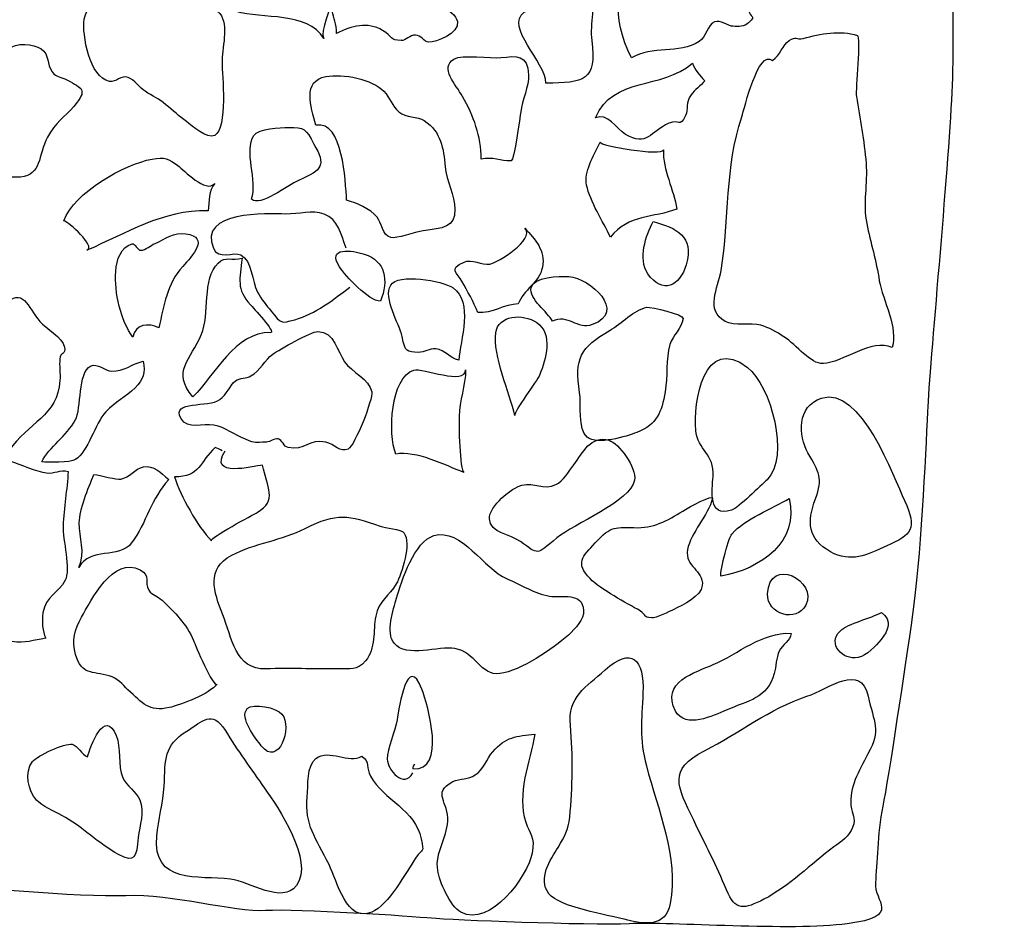
# Model space of a CAD drawing. Extents: x -676 to 898, y -847 to 1150.
# Drawn here: x 399 to 417, y 384 to 401 of the extents above; entities that cross this region are included whole.
import ezdxf

# ---------------------------------------------------------------- set-up
doc = ezdxf.new("R2010")
doc.units = 0
doc.header["$MEASUREMENT"] = 0
doc.layers.add('LAYER_1', color=160, linetype='Continuous')

msp = doc.modelspace()

# ---------------------------------------------------------------- linework, layer by layer
at = {"layer": 'LAYER_1', "color": 7}
for points, knots in [([(365.019, 474.234), (365.812, 474.062), (368.02, 473.788), (368.709, 473.75), (369.4, 473.718), (371.159, 473.339), (371.643, 473.304), (372.128, 473.266), (373.68, 473.023), (374.304, 472.953), (374.923, 472.889), (376.337, 472.679), (377.166, 472.542), (377.994, 472.405), (380.793, 471.749), (381.27, 471.647), (381.755, 471.542), (384.276, 471.127), (384.725, 471.022), (385.174, 470.92), (385.694, 471.095), (386.554, 470.92), (387.414, 470.748), (389.559, 470.161), (390.317, 470.127), (391.076, 470.092), (392.494, 469.884), (393.112, 469.849), (393.73, 469.818), (396.324, 468.747), (397.216, 468.747), (398.118, 468.747), (399.877, 469.33), (400.499, 469.572), (401.12, 469.818), (404.712, 470.226), (405.916, 470.365), (407.127, 470.506), (409.645, 470.299), (410.75, 470.06), (411.856, 469.818), (414.166, 468.989), (414.717, 468.817), (415.272, 468.645), (416.789, 467.816), (417.133, 467.641), (417.48, 467.469), (417.305, 467.501), (417.962, 467.16), (418.618, 466.816), (418.994, 466.707), (420.001, 466.641), (421.002, 466.573), (422.726, 466.223), (423.484, 465.981), (424.246, 465.739), (425.141, 465.398), (425.243, 465.398), (425.348, 465.398), (425.938, 465.5), (425.728, 464.12), (425.52, 462.743), (424.969, 460.911), (424.692, 459.945), (424.415, 458.977), (423.863, 458.32), (423.691, 456.943), (423.522, 455.56), (423.761, 453.903), (423.621, 452.766), (423.484, 451.625), (422.863, 447.728), (422.726, 447.039), (422.585, 446.345), (422.139, 444.585), (422.034, 444.034), (421.929, 443.48), (421.448, 441.788), (421.139, 441.029), (420.829, 440.274), (420.275, 437.855), (420.1, 436.957), (419.931, 436.061), (419.549, 434.713), (419.309, 433.786), (419.068, 432.852), (418.755, 431.711), (418.618, 430.711), (418.481, 429.71), (418.166, 429.226), (418.035, 428.053), (417.895, 426.88), (417.442, 422.776), (417.305, 420.737), (417.168, 418.703), (417.028, 417.321), (417.028, 416.144), (417.028, 414.969), (416.996, 413.315), (416.789, 412.451), (416.582, 411.591), (416.547, 410.797), (416.41, 409.175), (416.27, 407.55), (416.477, 405.243), (416.41, 404.032), (416.343, 402.821), (416.477, 400.788), (416.41, 399.338), (416.343, 397.885), (415.995, 394.265), (415.96, 393.433), (415.928, 392.608), (415.823, 390.638), (415.683, 389.673), (415.546, 388.71), (415.237, 386.633), (415.132, 386.12), (415.03, 385.6), (415.03, 385.046), (414.995, 384.705), (414.96, 384.358), (415.514, 384.077), (414.475, 383.943), (413.443, 383.803), (411.2, 383.982), (410.438, 383.943), (409.679, 383.908), (407.127, 384.013), (406.777, 384.045), (406.435, 384.077), (404.294, 384.224), (403.708, 384.186), (403.121, 384.151), (401.984, 384.498), (401.12, 384.463), (400.257, 384.428), (398.153, 384.631), (397.529, 384.67), (396.907, 384.705), (396.079, 384.772), (394.699, 385.253), (393.319, 385.734), (392.252, 385.843), (391.697, 385.843), (391.146, 385.843), (390.559, 385.843), (390.11, 385.945), (389.658, 386.047), (389.145, 386.257), (388.66, 386.289), (388.176, 386.327), (386.245, 386.633), (385.139, 386.601), (384.033, 386.566), (383.138, 386.671), (382.415, 386.812), (381.685, 386.945), (380.515, 387.117), (378.718, 387.328), (376.924, 387.535), (374.856, 387.984), (373.163, 388.328), (371.472, 388.669), (367.88, 389.399), (366.914, 389.673), (365.946, 389.947), (363.361, 390.814), (362.81, 391.053), (362.256, 391.295), (361.532, 391.642), (361.013, 391.741), (360.493, 391.846), (359.388, 391.884), (359.388, 391.884)], [0, 0, 0, 0, 1, 1, 1, 2, 2, 2, 3, 3, 3, 4, 4, 4, 5, 5, 5, 6, 6, 6, 7, 7, 7, 8, 8, 8, 9, 9, 9, 10, 10, 10, 11, 11, 11, 12, 12, 12, 13, 13, 13, 14, 14, 14, 15, 15, 15, 16, 16, 16, 17, 17, 17, 18, 18, 18, 19, 19, 19, 20, 20, 20, 21, 21, 21, 22, 22, 22, 23, 23, 23, 24, 24, 24, 25, 25, 25, 26, 26, 26, 27, 27, 27, 28, 28, 28, 29, 29, 29, 30, 30, 30, 31, 31, 31, 32, 32, 32, 33, 33, 33, 34, 34, 34, 35, 35, 35, 36, 36, 36, 37, 37, 37, 38, 38, 38, 39, 39, 39, 40, 40, 40, 41, 41, 41, 42, 42, 42, 43, 43, 43, 44, 44, 44, 45, 45, 45, 46, 46, 46, 47, 47, 47, 48, 48, 48, 49, 49, 49, 50, 50, 50, 51, 51, 51, 52, 52, 52, 53, 53, 53, 54, 54, 54, 55, 55, 55, 56, 56, 56, 57, 57, 57, 58, 58, 58, 58]), ([(360.152, 406.135), (360.806, 405.893), (363.498, 405.001), (364.152, 404.86), (364.808, 404.721), (367.329, 404.274), (367.848, 404.204), (368.361, 404.134), (370.334, 403.685), (371.71, 403.586), (373.094, 403.478), (378.342, 402.684), (379.269, 402.41), (380.203, 402.133), (383.552, 401.476), (384.412, 401.406), (385.276, 401.336), (387.277, 400.855), (388.106, 400.922), (388.934, 400.995), (389.039, 400.683), (390.008, 400.577), (390.971, 400.475), (392.178, 400.514), (393.144, 400.475), (394.113, 400.441), (395.391, 400.336), (395.977, 400.441), (396.566, 400.546), (397.216, 400.367), (397.736, 400.648), (398.255, 400.922), (398.772, 400.855), (399.221, 401.543), (399.67, 402.235), (399.705, 401.687), (399.81, 402.859), (399.909, 404.032), (400.397, 407.964), (400.499, 408.513), (400.601, 409.067), (401.085, 411.106), (401.187, 411.763), (401.289, 412.419), (401.394, 414.248), (401.394, 414.663), (401.394, 415.077), (401.324, 415.109), (401.362, 415.664), (401.394, 416.218), (401.875, 419.182), (401.984, 419.771), (402.086, 420.357), (402.293, 423.254), (402.395, 423.808), (402.5, 424.363), (402.5, 426.02), (402.672, 426.775), (402.844, 427.537), (403.156, 428.604), (403.223, 429.468), (403.297, 430.329), (403.567, 432.161), (403.641, 432.642), (403.708, 433.126), (403.778, 434.783), (403.845, 435.475), (403.915, 436.166), (404.192, 437.887), (404.259, 438.41), (404.329, 438.926), (405.052, 442.03), (405.119, 443.107), (405.193, 444.168), (405.362, 445.274), (405.33, 446.21), (405.298, 447.141), (405.435, 448.693), (405.502, 449.174), (405.572, 449.659), (405.948, 450.972), (405.54, 451.211), (405.119, 451.453), (403.567, 451.66), (403.297, 451.765), (403.016, 451.87), (400.706, 452.113), (400.186, 452.278), (399.67, 452.456), (397.841, 452.766), (397.185, 452.906), (396.528, 453.04), (395.285, 453.282), (394.632, 453.317), (393.973, 453.349), (393.007, 453.422), (392.803, 453.489), (392.593, 453.559), (389.97, 454.317), (389.696, 454.458), (389.419, 454.595), (385.585, 456.217), (384.999, 456.421), (384.412, 456.631), (382.204, 457.355), (381.102, 457.74), (379.996, 458.116), (376.612, 459.082), (375.856, 459.187), (375.095, 459.289), (372.093, 460.015), (371.643, 460.015), (371.197, 460.015), (368.951, 460.258), (368.122, 460.359), (367.294, 460.461), (364.948, 460.289), (364.534, 460.184), (364.12, 460.085), (361.74, 460.226), (361.322, 460.226), (360.911, 460.226), (359.426, 460.359), (359.426, 460.359)], [0, 0, 0, 0, 1, 1, 1, 2, 2, 2, 3, 3, 3, 4, 4, 4, 5, 5, 5, 6, 6, 6, 7, 7, 7, 8, 8, 8, 9, 9, 9, 10, 10, 10, 11, 11, 11, 12, 12, 12, 13, 13, 13, 14, 14, 14, 15, 15, 15, 16, 16, 16, 17, 17, 17, 18, 18, 18, 19, 19, 19, 20, 20, 20, 21, 21, 21, 22, 22, 22, 23, 23, 23, 24, 24, 24, 25, 25, 25, 26, 26, 26, 27, 27, 27, 28, 28, 28, 29, 29, 29, 30, 30, 30, 31, 31, 31, 32, 32, 32, 33, 33, 33, 34, 34, 34, 35, 35, 35, 36, 36, 36, 37, 37, 37, 38, 38, 38, 39, 39, 39, 40, 40, 40, 41, 41, 41, 41]), ([(404.785, 400.342), (404.712, 400.469), (404.922, 400.922), (404.947, 401.062), (404.995, 401.285), (404.995, 401.518), (404.979, 401.75), (404.829, 401.687), (404.552, 402.012), (404.383, 402.063), (404.259, 401.836), (404.033, 401.744), (403.784, 401.757), (403.692, 401.769), (403.306, 402.005), (403.306, 402.005), (403.134, 401.967), (402.691, 401.763), (402.64, 401.597), (402.522, 401.228), (402.895, 400.922), (403.163, 400.842), (403.647, 400.693), (404.485, 400.839), (404.785, 400.342)], [0, 0, 0, 0, 1, 1, 1, 2, 2, 2, 3, 3, 3, 4, 4, 4, 5, 5, 5, 6, 6, 6, 7, 7, 7, 8, 8, 8, 8]), ([(411.732, 400.281), (411.863, 400.361), (411.888, 400.597), (412.019, 400.648), (412.121, 400.689), (412.27, 400.565), (412.363, 400.565), (412.465, 400.558), (412.567, 400.552), (412.646, 400.628), (412.815, 400.788), (412.653, 400.708), (412.653, 400.877), (412.659, 401.311), (412.748, 401.215), (413.112, 401.419), (412.978, 401.515), (412.908, 401.674), (412.933, 401.836), (412.598, 401.667), (412.433, 402.098), (412.076, 402.05), (411.732, 402.012), (411.308, 401.798), (410.954, 401.706), (410.081, 401.476), (410.113, 400.734), (410.479, 399.979), (410.868, 400.208), (411.356, 400.049), (411.732, 400.281)], [0, 0, 0, 0, 1, 1, 1, 2, 2, 2, 3, 3, 3, 4, 4, 4, 5, 5, 5, 6, 6, 6, 7, 7, 7, 8, 8, 8, 9, 9, 9, 10, 10, 10, 10]), ([(400.818, 399.545), (400.942, 399.52), (401.031, 399.667), (401.165, 399.618), (401.27, 399.587), (401.388, 399.418), (401.48, 399.361), (401.624, 399.265), (401.719, 399.239), (401.863, 399.112), (401.984, 399.01), (402.118, 398.895), (402.242, 398.8), (402.341, 398.72), (402.631, 398.468), (402.767, 398.545), (403.007, 398.672), (402.908, 399.686), (402.902, 399.886), (402.895, 400.144), (403.036, 400.584), (402.863, 400.801), (402.71, 400.995), (402.341, 400.928), (402.424, 401.311), (402.159, 401.323), (401.907, 401.362), (401.671, 401.508), (401.592, 401.559), (401.451, 401.744), (401.378, 401.757), (401.076, 401.805), (400.397, 400.983), (400.352, 400.696), (400.308, 400.409), (400.448, 399.616), (400.818, 399.545)], [0, 0, 0, 0, 1, 1, 1, 2, 2, 2, 3, 3, 3, 4, 4, 4, 5, 5, 5, 6, 6, 6, 7, 7, 7, 8, 8, 8, 9, 9, 9, 10, 10, 10, 11, 11, 11, 12, 12, 12, 12]), ([(408.896, 399.514), (409.597, 399.514), (409.849, 399.561), (409.747, 400.3), (409.699, 400.609), (409.835, 400.995), (409.733, 401.279), (409.682, 401.425), (409.275, 401.138), (409.214, 401.107), (409.093, 401.03), (408.978, 400.922), (408.845, 400.877), (408.752, 400.845), (408.564, 400.877), (408.497, 400.826), (408.125, 400.555), (408.896, 399.908), (408.896, 399.514)], [0, 0, 0, 0, 1, 1, 1, 2, 2, 2, 3, 3, 3, 4, 4, 4, 5, 5, 5, 6, 6, 6, 6]), ([(405.021, 400.434), (405.298, 400.571), (405.594, 400.654), (405.875, 400.489), (406.069, 400.373), (405.999, 400.307), (406.219, 400.3), (406.298, 400.3), (406.381, 400.409), (406.483, 400.402), (406.579, 400.402), (406.646, 400.272), (406.726, 400.272), (406.866, 400.269), (407.296, 400.428), (407.258, 400.654), (407.216, 400.881), (406.709, 401.062), (406.528, 401.138), (406.381, 401.202), (406.397, 401.263), (406.216, 401.25), (406.066, 401.238), (405.961, 401.068), (405.795, 401.087), (405.68, 401.1), (405.661, 401.228), (405.53, 401.244), (405.515, 401.244), (405.148, 401.148), (405.119, 401.132), (404.794, 400.928), (405.021, 400.775), (405.021, 400.434)], [0, 0, 0, 0, 1, 1, 1, 2, 2, 2, 3, 3, 3, 4, 4, 4, 5, 5, 5, 6, 6, 6, 7, 7, 7, 8, 8, 8, 9, 9, 9, 10, 10, 10, 11, 11, 11, 11]), ([(414.663, 400.396), (414.351, 400.501), (413.972, 400.424), (413.66, 400.342), (413.523, 400.304), (413.532, 400.396), (413.401, 400.3), (413.277, 400.221), (413.233, 400.026), (413.089, 399.934), (412.831, 400.147), (412.573, 399.045), (412.522, 398.889), (412.21, 397.945), (412.299, 397.015), (412.14, 396.04), (412.082, 395.715), (411.84, 395.307), (412.216, 395.1), (412.385, 395.007), (412.681, 395.08), (412.876, 395.027), (413.026, 394.988), (413.172, 394.899), (413.303, 394.816), (413.545, 394.66), (413.79, 394.306), (414.033, 394.319), (414.373, 394.332), (414.934, 394.788), (415.304, 394.619), (415.425, 394.963), (415.132, 395.495), (415.068, 395.849), (415.011, 396.215), (414.909, 396.563), (414.836, 396.91), (414.759, 397.283), (414.855, 397.655), (414.823, 398.028), (414.788, 398.446), (414.714, 398.86), (414.644, 399.265), (414.625, 399.392), (414.727, 400.373), (414.663, 400.396)], [0, 0, 0, 0, 1, 1, 1, 2, 2, 2, 3, 3, 3, 4, 4, 4, 5, 5, 5, 6, 6, 6, 7, 7, 7, 8, 8, 8, 9, 9, 9, 10, 10, 10, 11, 11, 11, 12, 12, 12, 13, 13, 13, 14, 14, 14, 15, 15, 15, 15]), ([(399.555, 400.147), (399.422, 400.246), (399.074, 400.265), (398.957, 400.147), (398.8, 400.007), (398.804, 399.45), (398.804, 399.265), (398.804, 399.057), (398.841, 398.844), (398.841, 398.634), (398.841, 398.478), (398.73, 398.137), (398.765, 398.009), (398.819, 397.818), (398.921, 397.748), (399.173, 397.773), (399.562, 397.812), (399.495, 398.162), (399.673, 398.513), (399.814, 398.78), (399.995, 398.889), (400.158, 399.08), (400.429, 399.399), (400.308, 399.418), (400.04, 399.567), (399.912, 399.641), (399.852, 399.606), (399.756, 399.724), (399.657, 399.854), (399.712, 400.042), (399.555, 400.147)], [0, 0, 0, 0, 1, 1, 1, 2, 2, 2, 3, 3, 3, 4, 4, 4, 5, 5, 5, 6, 6, 6, 7, 7, 7, 8, 8, 8, 9, 9, 9, 10, 10, 10, 10]), ([(407.701, 398.105), (407.901, 398.153), (408.064, 398.067), (408.252, 398.073), (408.312, 398.073), (408.421, 398.914), (408.431, 398.978), (408.459, 399.195), (408.584, 399.456), (408.574, 399.667), (408.558, 400.049), (408.357, 400.017), (408.064, 399.985), (407.873, 399.966), (407.347, 400.049), (407.194, 399.959), (406.923, 399.794), (407.232, 399.488), (407.353, 399.265), (407.56, 398.902), (407.697, 398.532), (407.701, 398.105)], [0, 0, 0, 0, 1, 1, 1, 2, 2, 2, 3, 3, 3, 4, 4, 4, 5, 5, 5, 6, 6, 6, 7, 7, 7, 7]), ([(411.174, 398.768), (411.375, 398.857), (411.359, 398.666), (411.483, 398.914), (411.537, 399.032), (411.47, 399.144), (411.585, 399.293), (411.652, 399.392), (411.764, 399.463), (411.837, 399.555), (411.744, 399.647), (411.659, 399.755), (411.608, 399.88), (411.047, 399.386), (410.135, 399.641), (409.817, 398.87), (410.036, 398.972), (410.199, 398.666), (410.371, 398.564), (410.769, 398.322), (410.827, 398.615), (411.174, 398.768)], [0, 0, 0, 0, 1, 1, 1, 2, 2, 2, 3, 3, 3, 4, 4, 4, 5, 5, 5, 6, 6, 6, 7, 7, 7, 7]), ([(404.641, 398.733), (405.148, 398.819), (405.18, 397.704), (405.209, 397.343), (405.4, 397.296), (405.636, 397.187), (405.773, 397.031), (405.856, 396.932), (405.865, 396.696), (406.024, 396.652), (406.126, 396.626), (406.48, 396.757), (406.624, 396.776), (406.98, 396.83), (407.223, 396.83), (407.213, 397.177), (407.21, 397.429), (407.054, 397.704), (407.031, 397.965), (407.003, 398.302), (406.961, 398.608), (406.646, 398.819), (406.515, 398.902), (406.308, 398.87), (406.177, 398.978), (406.043, 399.093), (406.018, 399.239), (405.9, 399.361), (405.68, 399.587), (405.142, 399.692), (404.826, 399.635), (404.389, 399.555), (404.539, 399.08), (404.641, 398.733)], [0, 0, 0, 0, 1, 1, 1, 2, 2, 2, 3, 3, 3, 4, 4, 4, 5, 5, 5, 6, 6, 6, 7, 7, 7, 8, 8, 8, 9, 9, 9, 10, 10, 10, 11, 11, 11, 11]), ([(403.491, 398.545), (403.303, 398.258), (403.564, 397.704), (403.45, 397.362), (403.599, 397.213), (404.122, 397.621), (404.32, 397.71), (404.772, 397.917), (404.826, 397.984), (404.603, 398.385), (404.447, 398.666), (404.44, 398.698), (404.131, 398.691), (403.982, 398.685), (403.577, 398.672), (403.491, 398.545)], [0, 0, 0, 0, 1, 1, 1, 2, 2, 2, 3, 3, 3, 4, 4, 4, 5, 5, 5, 5]), ([(409.903, 398.417), (409.775, 398.165), (409.6, 397.863), (409.651, 397.624), (409.711, 397.318), (409.957, 396.951), (410.09, 396.658), (410.422, 397.088), (410.9, 397.009), (411.321, 397.181), (411.263, 397.537), (411.059, 397.91), (411.072, 398.277), (411.063, 398.149), (409.874, 398.36), (409.903, 398.417)], [0, 0, 0, 0, 1, 1, 1, 2, 2, 2, 3, 3, 3, 4, 4, 4, 5, 5, 5, 5]), ([(400.403, 396.416), (401.133, 396.735), (401.799, 397.162), (402.643, 397.149), (402.669, 397.324), (402.653, 397.519), (402.767, 397.655), (402.611, 397.461), (402.191, 397.907), (402.086, 397.984), (401.91, 398.111), (401.847, 398.153), (401.608, 398.105), (401.095, 398.012), (400.167, 397.49), (399.973, 396.964), (400.056, 396.941), (400.575, 396.492), (400.403, 396.416)], [0, 0, 0, 0, 1, 1, 1, 2, 2, 2, 3, 3, 3, 4, 4, 4, 5, 5, 5, 6, 6, 6, 6]), ([(405.202, 396.454), (405.097, 396.722), (405.059, 396.99), (404.791, 397.088), (404.565, 397.171), (404.335, 397.079), (404.077, 397.088), (403.746, 397.104), (402.449, 397.143), (402.742, 396.454), (402.832, 396.234), (403.118, 396.397), (403.249, 396.333), (403.465, 396.221), (403.45, 395.849), (403.561, 395.639), (403.631, 395.511), (403.724, 395.399), (403.813, 395.288), (404.007, 395.058), (403.978, 395.058), (404.25, 395.131), (404.629, 395.237), (404.966, 395.505), (405.269, 395.734)], [0, 0, 0, 0, 1, 1, 1, 2, 2, 2, 3, 3, 3, 4, 4, 4, 5, 5, 5, 6, 6, 6, 7, 7, 7, 8, 8, 8, 8]), ([(410.785, 395.982), (411.05, 395.594), (411.381, 395.753), (411.493, 396.148), (411.646, 396.69), (411.311, 396.824), (410.881, 396.951), (410.747, 396.684), (410.597, 396.263), (410.785, 395.982)], [0, 0, 0, 0, 1, 1, 1, 2, 2, 2, 3, 3, 3, 3]), ([(400.935, 396.021), (400.906, 395.641), (401.028, 395.106), (401.254, 394.807), (401.289, 395.046), (401.541, 395.08), (401.732, 394.982), (401.834, 395.399), (401.875, 395.785), (402.175, 396.116), (402.353, 396.32), (402.682, 396.652), (402.232, 396.722), (402.016, 396.76), (401.844, 396.626), (401.662, 396.543), (401.573, 396.505), (401.496, 396.422), (401.397, 396.416), (401.34, 396.41), (401.289, 396.556), (401.241, 396.537), (401.028, 396.47), (400.951, 396.253), (400.935, 396.021)], [0, 0, 0, 0, 1, 1, 1, 2, 2, 2, 3, 3, 3, 4, 4, 4, 5, 5, 5, 6, 6, 6, 7, 7, 7, 8, 8, 8, 8]), ([(407.341, 395.843), (407.449, 395.651), (407.554, 395.473), (407.637, 395.262), (407.895, 395.243), (408.128, 395.422), (408.386, 395.422), (408.485, 395.696), (408.774, 395.81), (408.832, 396.104), (408.896, 396.416), (408.695, 396.614), (408.51, 396.824), (408.695, 396.614), (408.01, 396.186), (407.86, 396.161), (407.707, 396.135), (407.522, 396.263), (407.382, 396.196), (407.082, 396.075), (407.261, 395.995), (407.341, 395.843)], [0, 0, 0, 0, 1, 1, 1, 2, 2, 2, 3, 3, 3, 4, 4, 4, 5, 5, 5, 6, 6, 6, 7, 7, 7, 7]), ([(405.078, 396.11), (405.189, 395.941), (405.613, 395.479), (405.836, 395.473), (405.989, 395.861), (405.932, 396.221), (405.534, 396.346), (405.317, 396.416), (404.829, 396.489), (405.078, 396.11)], [0, 0, 0, 0, 1, 1, 1, 2, 2, 2, 3, 3, 3, 3]), ([(403.274, 396.269), (403.083, 396.221), (402.965, 396.314), (402.832, 396.18), (402.529, 395.893), (402.679, 395.221), (402.522, 394.861), (402.322, 394.389), (401.965, 394.172), (402.363, 393.704), (402.771, 394.102), (403.137, 394.905), (403.803, 394.893), (403.912, 394.886), (403.465, 395.367), (403.427, 395.406), (403.163, 395.708), (403.23, 395.874), (403.274, 396.269)], [0, 0, 0, 0, 1, 1, 1, 2, 2, 2, 3, 3, 3, 4, 4, 4, 5, 5, 5, 6, 6, 6, 6]), ([(406.235, 394.819), (406.301, 394.52), (406.315, 394.539), (406.541, 394.526), (406.639, 394.517), (406.745, 394.606), (406.862, 394.593), (407.035, 394.571), (407.124, 394.415), (407.283, 394.38), (407.318, 394.752), (407.551, 395.466), (407.181, 395.721), (406.974, 395.861), (406.155, 395.995), (406.024, 395.772), (405.881, 395.53), (406.184, 395.058), (406.235, 394.819)], [0, 0, 0, 0, 1, 1, 1, 2, 2, 2, 3, 3, 3, 4, 4, 4, 5, 5, 5, 6, 6, 6, 6]), ([(409.017, 395.103), (409.307, 395.243), (409.482, 394.937), (409.756, 395.039), (410.406, 395.275), (409.718, 395.906), (409.319, 395.928), (409.135, 395.938), (408.676, 395.935), (408.625, 395.727), (408.574, 395.514), (408.937, 395.272), (409.017, 395.103)], [0, 0, 0, 0, 1, 1, 1, 2, 2, 2, 3, 3, 3, 4, 4, 4, 4]), ([(397.978, 393.363), (398.239, 393.019), (398.619, 392.882), (398.957, 392.703), (399.313, 393.223), (399.865, 393.35), (399.903, 394.004), (399.909, 394.141), (399.89, 394.278), (399.9, 394.408), (399.909, 394.526), (400.018, 394.478), (399.986, 394.625), (399.954, 394.794), (399.635, 394.976), (399.533, 395.097), (399.3, 395.367), (399.215, 395.759), (398.873, 395.399), (398.724, 395.237), (398.644, 395.014), (398.491, 394.861), (398.306, 394.676), (398.121, 394.752), (397.953, 394.606), (397.682, 394.364), (397.78, 393.611), (397.978, 393.363)], [0, 0, 0, 0, 1, 1, 1, 2, 2, 2, 3, 3, 3, 4, 4, 4, 5, 5, 5, 6, 6, 6, 7, 7, 7, 8, 8, 8, 9, 9, 9, 9]), ([(409.52, 393.784), (409.552, 393.574), (409.488, 393.095), (409.66, 392.955), (409.852, 392.802), (410.387, 392.968), (410.578, 393.044), (410.961, 393.197), (411.034, 393.408), (411.104, 393.796), (411.155, 394.077), (411.11, 394.405), (411.193, 394.67), (411.247, 394.845), (411.407, 394.969), (411.438, 395.154), (411.451, 395.227), (410.843, 395.374), (410.766, 395.361), (410.524, 395.313), (410.298, 395.058), (410.084, 394.934), (409.533, 394.619), (409.421, 394.402), (409.52, 393.784)], [0, 0, 0, 0, 1, 1, 1, 2, 2, 2, 3, 3, 3, 4, 4, 4, 5, 5, 5, 6, 6, 6, 7, 7, 7, 8, 8, 8, 8]), ([(408.322, 393.357), (408.303, 393.436), (408.733, 393.991), (408.784, 394.115), (408.896, 394.396), (409.036, 394.867), (408.727, 395.078), (408.468, 395.253), (408.013, 395.218), (407.968, 394.886), (407.911, 394.472), (408.227, 393.771), (408.322, 393.357)], [0, 0, 0, 0, 1, 1, 1, 2, 2, 2, 3, 3, 3, 4, 4, 4, 4]), ([(404.676, 394.912), (404.549, 394.912), (403.963, 394.58), (403.842, 394.491), (403.695, 394.389), (403.612, 394.185), (403.437, 394.09), (403.354, 394.039), (403.23, 394.058), (403.15, 393.997), (403.036, 393.905), (402.997, 393.745), (402.86, 393.65), (402.653, 393.503), (401.958, 393.637), (402.14, 393.306), (402.267, 393.076), (402.548, 393.217), (402.752, 393.178), (402.971, 393.137), (403.131, 393), (403.338, 392.917), (403.542, 392.828), (403.501, 392.863), (403.724, 392.863), (403.8, 392.863), (403.864, 392.936), (403.944, 392.923), (404.014, 392.904), (404.046, 392.777), (404.125, 392.764), (404.428, 392.697), (404.508, 392.93), (404.823, 392.863), (404.979, 392.828), (405.087, 392.662), (405.234, 392.735), (405.368, 392.802), (405.699, 393.662), (405.674, 393.796), (405.636, 394.026), (405.298, 394.166), (405.17, 394.351), (405.036, 394.539), (404.985, 394.905), (404.676, 394.912)], [0, 0, 0, 0, 1, 1, 1, 2, 2, 2, 3, 3, 3, 4, 4, 4, 5, 5, 5, 6, 6, 6, 7, 7, 7, 8, 8, 8, 9, 9, 9, 10, 10, 10, 11, 11, 11, 12, 12, 12, 13, 13, 13, 14, 14, 14, 15, 15, 15, 15]), ([(411.671, 393.083), (411.71, 392.707), (412.022, 392.649), (411.99, 392.229), (411.974, 391.967), (411.894, 391.461), (412.331, 391.604), (412.461, 391.642), (412.876, 392.063), (412.99, 392.168), (413.427, 392.586), (413.054, 393.917), (412.63, 394.246), (411.824, 394.874), (411.62, 393.583), (411.671, 393.083)], [0, 0, 0, 0, 1, 1, 1, 2, 2, 2, 3, 3, 3, 4, 4, 4, 5, 5, 5, 5]), ([(400.186, 393.268), (400.027, 392.978), (399.705, 392.777), (399.565, 392.496), (399.686, 392.496), (400.088, 392.477), (400.19, 392.541), (400.422, 392.687), (400.55, 393.204), (400.753, 393.427), (400.92, 393.605), (401.127, 393.704), (401.292, 393.866), (401.442, 394.019), (401.493, 394.147), (401.442, 394.364), (401.238, 394.313), (401.082, 394.166), (400.865, 394.179), (400.731, 394.179), (400.604, 394.338), (400.47, 394.272), (400.231, 394.153), (400.308, 393.491), (400.186, 393.268)], [0, 0, 0, 0, 1, 1, 1, 2, 2, 2, 3, 3, 3, 4, 4, 4, 5, 5, 5, 6, 6, 6, 7, 7, 7, 8, 8, 8, 8]), ([(406.117, 392.643), (406.493, 392.71), (407.025, 392.439), (407.379, 392.302), (407.299, 392.337), (407.283, 393.217), (407.29, 393.338), (407.296, 393.631), (407.411, 393.911), (407.411, 394.204), (407.411, 393.905), (406.614, 394.246), (406.454, 394.198), (406.018, 394.064), (405.97, 393.013), (406.117, 392.643)], [0, 0, 0, 0, 1, 1, 1, 2, 2, 2, 3, 3, 3, 4, 4, 4, 5, 5, 5, 5]), ([(414.001, 393.679), (413.539, 393.529), (413.571, 392.981), (413.746, 392.668), (413.953, 392.302), (414.03, 392.197), (413.886, 391.814), (413.727, 391.381), (413.739, 391.075), (414.166, 390.833), (414.539, 390.622), (414.842, 390.775), (415.205, 390.941), (415.674, 391.148), (415.772, 391.254), (415.536, 391.782), (415.339, 392.209), (414.721, 393.911), (414.001, 393.679)], [0, 0, 0, 0, 1, 1, 1, 2, 2, 2, 3, 3, 3, 4, 4, 4, 5, 5, 5, 6, 6, 6, 6]), ([(408.453, 392.069), (408.264, 392.022), (407.841, 391.674), (407.853, 391.444), (407.866, 391.18), (408.242, 391.152), (408.424, 391.024), (408.771, 390.775), (408.708, 390.763), (409.1, 391.088), (409.412, 391.349), (410.467, 391.764), (410.537, 392.158), (410.581, 392.394), (410.243, 392.844), (410.065, 392.898), (409.737, 393.003), (409.571, 392.662), (409.415, 392.445), (409.319, 392.318), (409.227, 392.142), (409.08, 392.076), (408.854, 391.967), (408.682, 392.127), (408.453, 392.069)], [0, 0, 0, 0, 1, 1, 1, 2, 2, 2, 3, 3, 3, 4, 4, 4, 5, 5, 5, 6, 6, 6, 7, 7, 7, 8, 8, 8, 8]), ([(402.902, 392.703), (402.863, 392.729), (402.815, 392.748), (402.774, 392.764), (402.497, 392.509), (402.491, 392.209), (402.022, 392.222), (402.134, 391.865), (402.449, 391.301), (402.707, 391.037), (402.659, 391.088), (403.488, 391.521), (403.552, 391.56), (403.937, 391.782), (403.733, 392.028), (403.654, 392.439), (403.478, 392.413), (402.634, 392.197), (402.962, 392.703)], [0, 0, 0, 0, 1, 1, 1, 2, 2, 2, 3, 3, 3, 4, 4, 4, 5, 5, 5, 6, 6, 6, 6]), ([(398.233, 389.386), (398.354, 389.342), (398.396, 389.284), (398.517, 389.259), (398.66, 389.22), (398.873, 389.198), (399.02, 389.169), (399.259, 389.131), (399.412, 389.198), (399.638, 389.23), (399.578, 389.354), (399.565, 389.552), (399.587, 389.699), (399.638, 390.02), (399.874, 390.059), (399.998, 390.304), (400.104, 390.501), (399.951, 391.069), (399.96, 391.311), (399.976, 391.655), (400.033, 391.986), (400.056, 392.318), (399.903, 392.369), (399.81, 392.27), (399.651, 392.295), (399.466, 392.321), (399.173, 392.452), (398.985, 392.509), (398.804, 392.57), (398.819, 392.668), (398.644, 392.579), (398.367, 392.445), (398.31, 392.069), (398.227, 391.808), (398.115, 391.429), (397.943, 391.155), (397.675, 390.852), (397.255, 390.393), (396.802, 390.026), (396.541, 389.444), (397.083, 389.638), (397.701, 389.577), (398.233, 389.386)], [0, 0, 0, 0, 1, 1, 1, 2, 2, 2, 3, 3, 3, 4, 4, 4, 5, 5, 5, 6, 6, 6, 7, 7, 7, 8, 8, 8, 9, 9, 9, 10, 10, 10, 11, 11, 11, 12, 12, 12, 13, 13, 13, 14, 14, 14, 14]), ([(400.531, 392.264), (400.422, 392.003), (400.263, 391.623), (400.26, 391.368), (400.253, 391.094), (400.384, 390.833), (400.253, 390.54), (400.461, 390.935), (400.989, 390.68), (401.229, 390.999), (401.506, 391.362), (401.592, 391.833), (401.917, 392.171), (401.754, 392.305), (401.643, 392.439), (401.448, 392.407), (401.289, 392.375), (401.187, 392.203), (401.031, 392.178), (400.961, 392.168), (400.645, 392.248), (400.531, 392.264)], [0, 0, 0, 0, 1, 1, 1, 2, 2, 2, 3, 3, 3, 4, 4, 4, 5, 5, 5, 6, 6, 6, 7, 7, 7, 7]), ([(409.81, 390.999), (409.574, 390.74), (409.434, 390.622), (409.715, 390.336), (409.915, 390.132), (410.39, 389.88), (410.639, 389.74), (410.776, 389.654), (410.683, 389.625), (410.855, 389.609), (410.925, 389.6), (411.193, 389.73), (411.267, 389.765), (411.429, 389.845), (411.776, 390.011), (411.792, 390.208), (411.818, 390.498), (411.464, 390.546), (411.518, 390.874), (411.579, 391.187), (411.897, 391.502), (411.983, 391.821), (412.009, 391.916), (411.509, 391.636), (411.483, 391.617), (411.2, 391.442), (410.932, 391.279), (410.597, 391.279), (410.173, 391.279), (410.113, 391.33), (409.81, 390.999)], [0, 0, 0, 0, 1, 1, 1, 2, 2, 2, 3, 3, 3, 4, 4, 4, 5, 5, 5, 6, 6, 6, 7, 7, 7, 8, 8, 8, 9, 9, 9, 10, 10, 10, 10]), ([(412.14, 390.38), (412.876, 390.514), (413.596, 391.024), (413.401, 391.821), (413.089, 391.629), (412.576, 391.442), (412.337, 391.161), (412.27, 391.088), (412.092, 390.368), (412.14, 390.38)], [0, 0, 0, 0, 1, 1, 1, 2, 2, 2, 3, 3, 3, 3]), ([(403.717, 388.663), (404.167, 388.685), (404.578, 388.656), (405.043, 388.663), (405.279, 388.666), (405.4, 388.628), (405.559, 388.812), (405.754, 389.042), (405.693, 389.373), (405.747, 389.638), (405.808, 389.934), (405.992, 390.011), (406.126, 390.24), (406.235, 390.425), (406.407, 390.999), (406.273, 391.18), (406.219, 391.254), (405.916, 391.273), (405.827, 391.308), (405.247, 391.515), (405.03, 391.56), (404.444, 391.266), (404.01, 391.046), (403.507, 390.992), (403.083, 390.769), (402.605, 390.521), (402.745, 390.093), (402.917, 389.666), (403.083, 389.259), (403.147, 388.637), (403.717, 388.663)], [0, 0, 0, 0, 1, 1, 1, 2, 2, 2, 3, 3, 3, 4, 4, 4, 5, 5, 5, 6, 6, 6, 7, 7, 7, 8, 8, 8, 9, 9, 9, 10, 10, 10, 10]), ([(406.133, 389.972), (406.075, 389.772), (405.929, 389.335), (406.088, 389.138), (406.318, 388.857), (406.913, 389.093), (407.213, 389.042), (407.589, 388.978), (407.694, 388.529), (408.042, 388.577), (408.434, 388.624), (409.029, 389.036), (409.313, 389.291), (409.444, 389.412), (409.606, 389.583), (409.594, 389.746), (409.577, 390.1), (409.186, 389.972), (408.966, 390.011), (408.682, 390.059), (408.434, 390.227), (408.169, 390.336), (407.764, 390.501), (407.328, 391.285), (406.824, 391.132), (406.468, 391.03), (406.225, 390.301), (406.133, 389.972)], [0, 0, 0, 0, 1, 1, 1, 2, 2, 2, 3, 3, 3, 4, 4, 4, 5, 5, 5, 6, 6, 6, 7, 7, 7, 8, 8, 8, 9, 9, 9, 9]), ([(400.814, 388.532), (400.961, 388.494), (401.059, 388.376), (401.161, 388.277), (401.436, 388.029), (401.547, 387.863), (401.923, 387.946), (402.143, 387.997), (402.675, 388.201), (402.812, 388.382), (402.745, 388.29), (402.398, 389.125), (402.373, 389.192), (402.255, 389.491), (402.019, 389.717), (401.793, 389.934), (401.706, 390.02), (401.614, 390.02), (401.547, 390.119), (401.448, 390.272), (401.601, 390.38), (401.385, 390.498), (400.894, 390.769), (400.473, 389.928), (400.301, 389.619), (400.177, 389.399), (400.12, 389.185), (400.193, 388.93), (400.308, 388.535), (400.492, 388.631), (400.814, 388.532)], [0, 0, 0, 0, 1, 1, 1, 2, 2, 2, 3, 3, 3, 4, 4, 4, 5, 5, 5, 6, 6, 6, 7, 7, 7, 8, 8, 8, 9, 9, 9, 10, 10, 10, 10]), ([(413, 390.052), (412.984, 389.673), (413.539, 389.51), (413.71, 389.845), (413.94, 390.285), (413.032, 390.775), (413, 390.052)], [0, 0, 0, 0, 1, 1, 1, 2, 2, 2, 2]), ([(414.676, 388.877), (414.839, 388.911), (414.998, 389.083), (415.1, 389.208), (415.234, 389.373), (415.31, 389.552), (415.11, 389.711), (414.912, 389.6), (414.498, 389.51), (414.342, 389.364), (414.103, 389.131), (414.386, 388.812), (414.676, 388.877)], [0, 0, 0, 0, 1, 1, 1, 2, 2, 2, 3, 3, 3, 4, 4, 4, 4]), ([(411.298, 387.882), (411.477, 387.547), (411.999, 387.796), (412.235, 387.901), (412.646, 388.077), (412.994, 388.114), (413.124, 388.577), (413.156, 388.704), (413.159, 388.877), (413.214, 388.991), (413.281, 389.125), (413.418, 389.179), (413.437, 389.322), (412.904, 389.354), (412.455, 388.937), (411.996, 388.743), (411.665, 388.602), (411.008, 388.418), (411.298, 387.882)], [0, 0, 0, 0, 1, 1, 1, 2, 2, 2, 3, 3, 3, 4, 4, 4, 5, 5, 5, 6, 6, 6, 6]), ([(406.468, 386.894), (406.442, 386.875), (406.429, 386.849), (406.435, 386.812), (407.066, 386.754), (406.709, 388.003), (406.601, 388.29), (406.337, 388.972), (406.181, 387.968), (406.145, 387.723), (406.111, 387.516), (405.954, 387.187), (405.961, 386.99), (405.961, 386.798), (406.273, 386.426), (406.435, 386.741)], [0, 0, 0, 0, 1, 1, 1, 2, 2, 2, 3, 3, 3, 4, 4, 4, 5, 5, 5, 5]), ([(409.339, 385.919), (409.313, 385.667), (409.249, 385.572), (409.122, 385.358), (408.985, 385.129), (408.736, 384.778), (408.953, 384.498), (409.138, 384.256), (410.056, 384.103), (410.345, 384.026), (410.715, 383.931), (411.117, 383.873), (411.2, 384.319), (411.356, 385.18), (410.97, 386.053), (410.757, 386.869), (410.623, 387.379), (410.671, 387.704), (410.693, 388.22), (410.722, 388.844), (410.479, 389.083), (409.992, 388.644), (409.631, 388.322), (409.3, 388.15), (409.351, 387.614), (409.402, 387.073), (409.39, 386.461), (409.339, 385.919)], [0, 0, 0, 0, 1, 1, 1, 2, 2, 2, 3, 3, 3, 4, 4, 4, 5, 5, 5, 6, 6, 6, 7, 7, 7, 8, 8, 8, 9, 9, 9, 9]), ([(411.633, 385.859), (411.843, 385.416), (412.057, 385.024), (412.238, 384.571), (412.398, 384.176), (412.57, 384.211), (412.933, 384.396), (413.405, 384.645), (413.797, 385.046), (414.227, 385.365), (414.373, 385.467), (414.507, 385.559), (414.574, 385.728), (414.644, 385.932), (414.561, 385.948), (414.542, 386.133), (414.514, 386.461), (414.683, 386.767), (414.858, 387.089), (415.106, 387.535), (414.966, 387.672), (414.861, 388.156), (414.727, 388.79), (414.128, 388.29), (413.727, 388.156), (413.032, 387.924), (412.477, 387.474), (411.834, 387.149), (411.149, 386.795), (411.324, 386.493), (411.633, 385.859)], [0, 0, 0, 0, 1, 1, 1, 2, 2, 2, 3, 3, 3, 4, 4, 4, 5, 5, 5, 6, 6, 6, 7, 7, 7, 8, 8, 8, 9, 9, 9, 10, 10, 10, 10]), ([(403.628, 387.241), (403.944, 386.824), (404.218, 387.583), (404.01, 387.828), (403.912, 387.943), (403.478, 388.041), (403.37, 387.927), (403.214, 387.755), (403.526, 387.375), (403.628, 387.241)], [0, 0, 0, 0, 1, 1, 1, 2, 2, 2, 3, 3, 3, 3]), ([(399.466, 386.234), (399.568, 386.123), (399.804, 386.021), (399.938, 385.951), (400.314, 385.747), (400.62, 385.422), (400.986, 385.224), (401.295, 385.059), (401.314, 385.18), (401.353, 385.54), (401.375, 385.772), (401.474, 386.002), (401.382, 386.238), (401.314, 386.394), (401.136, 386.493), (401.069, 386.645), (400.967, 386.875), (401.037, 387.206), (400.945, 387.43), (400.728, 387.943), (400.467, 387.235), (400.41, 387.034), (400.308, 387.079), (400.234, 387.248), (400.126, 387.267), (399.998, 387.296), (399.473, 387.053), (399.393, 386.948), (399.24, 386.754), (399.317, 386.4), (399.466, 386.234)], [0, 0, 0, 0, 1, 1, 1, 2, 2, 2, 3, 3, 3, 4, 4, 4, 5, 5, 5, 6, 6, 6, 7, 7, 7, 8, 8, 8, 9, 9, 9, 10, 10, 10, 10]), ([(401.831, 386.493), (401.815, 386.187), (401.719, 385.859), (401.694, 385.572), (401.604, 384.67), (402.468, 384.835), (403.058, 384.772), (403.408, 384.73), (404.02, 384.294), (404.278, 384.651), (404.616, 385.116), (403.937, 386.1), (403.689, 386.455), (403.437, 386.812), (403.188, 387.155), (402.959, 387.528), (402.717, 387.914), (402.535, 387.691), (402.248, 387.509), (401.824, 387.241), (401.853, 386.996), (401.831, 386.493)], [0, 0, 0, 0, 1, 1, 1, 2, 2, 2, 3, 3, 3, 4, 4, 4, 5, 5, 5, 6, 6, 6, 7, 7, 7, 7]), ([(406.894, 384.931), (406.923, 384.73), (407.127, 384.265), (407.321, 384.157), (407.866, 383.864), (408.558, 384.823), (408.644, 385.253), (408.701, 385.553), (408.593, 385.613), (408.523, 385.827), (408.351, 386.327), (408.602, 386.961), (408.695, 387.455), (408.354, 387.423), (408.15, 387.404), (407.914, 387.13), (407.799, 386.99), (407.745, 386.798), (407.589, 386.7), (407.465, 386.614), (407.309, 386.639), (407.175, 386.576), (406.77, 386.365), (407.108, 386.193), (407.082, 385.843), (407.06, 385.527), (406.846, 385.263), (406.894, 384.931)], [0, 0, 0, 0, 1, 1, 1, 2, 2, 2, 3, 3, 3, 4, 4, 4, 5, 5, 5, 6, 6, 6, 7, 7, 7, 8, 8, 8, 9, 9, 9, 9]), ([(405.648, 386.678), (405.569, 386.824), (405.645, 386.942), (405.489, 387.047), (405.247, 386.9), (404.893, 387.194), (404.641, 387.002), (404.466, 386.863), (404.498, 386.515), (404.479, 386.295), (404.428, 385.772), (404.635, 385.54), (404.883, 385.039), (405.036, 384.724), (405.209, 383.956), (405.674, 384.157), (405.98, 384.281), (406.311, 384.9), (406.486, 385.161), (406.624, 385.365), (406.643, 385.231), (406.588, 385.518), (406.49, 386.047), (405.894, 386.238), (405.648, 386.678)], [0, 0, 0, 0, 1, 1, 1, 2, 2, 2, 3, 3, 3, 4, 4, 4, 5, 5, 5, 6, 6, 6, 7, 7, 7, 8, 8, 8, 8])]:
    msp.add_open_spline(points, degree=3, knots=knots, dxfattribs=at)

doc.saveas('drawing.dxf')
